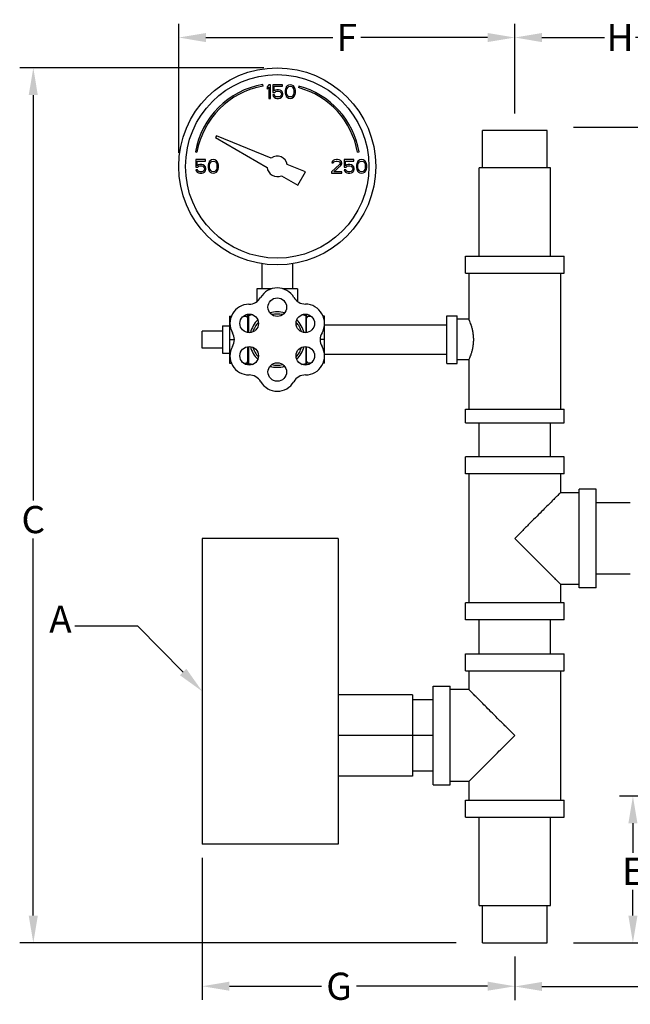
# Model space of a CAD drawing. Units: inches. Extents: x 2.7 to 46.3, y 39 to 57.2.
# Drawn here: x 2.7 to 13.9, y 39.1 to 57.2 of the extents above; entities that cross this region are included whole.
import ezdxf

# ---------------------------------------------------------------- set-up
doc = ezdxf.new("R2010")
doc.units = ezdxf.units.IN
doc.header["$MEASUREMENT"] = 0
doc.styles.get("Standard").update_dxf_attribs({"font": 'ARIAL.TTF'})
doc.dimstyles.get("Standard").update_dxf_attribs({"dimtxt": 0.18, "dimasz": 0.18, "dimexe": 0.18, "dimexo": 0.0625, "dimgap": 0.09, "dimtad": 0, "dimtih": 1, "dimtoh": 1, "dimdec": 4, "dimzin": 0, "dimdsep": 46, "dimtxsty": 'Standard', "dimcen": 0.09, "dimadec": 0, "dimazin": 0, "dimtfac": 1, "dimtdec": 4, "dimtofl": 0, "dimtmove": 0, "dimatfit": 3, "dimfxl": 1, "dimtolj": 1, "dimtzin": 0, "dimarcsym": 0})

# ---------------------------------------------------------------- blocks, each defined once
blk = doc.blocks.new('*D32')
at = {"color": 0, "lineweight": -2}
for p, q in [((7.183, 56.288), (2.694, 56.288)), ((2.944, 55.788), (2.944, 48.33)), ((2.944, 40.697), (2.944, 47.633)), ((10.723, 40.197), (2.694, 40.197))]:
    blk.add_line(p, q, dxfattribs=at)
at = {"color": 0}
for points in [[(2.86, 55.788), (3.027, 55.788), (2.944, 56.288)], [(2.86, 40.697), (3.027, 40.697), (2.944, 40.197)]]:
    blk.add_solid(points, dxfattribs=at)
at = {"layer": 'Defpoints', "color": 0}
for p in [(7.433, 56.288), (2.944, 40.197), (10.973, 40.197)]:
    blk.add_point(p, dxfattribs=at)
at = {"color": 0, "insert": (2.944, 47.981), "char_height": 0.5, "attachment_point": 5}
blk.add_mtext('\\A1;C', dxfattribs=at)
blk = doc.blocks.new('*D33')
at = {"color": 0, "lineweight": -2}
for p, q in [((12.883, 55.197), (22.077, 55.197)), ((21.827, 54.697), (21.827, 49.288)), ((21.827, 40.697), (21.827, 48.608)), ((12.883, 40.197), (22.077, 40.197))]:
    blk.add_line(p, q, dxfattribs=at)
at = {"color": 0}
for points in [[(21.743, 54.697), (21.91, 54.697), (21.827, 55.197)], [(21.743, 40.697), (21.91, 40.697), (21.827, 40.197)]]:
    blk.add_solid(points, dxfattribs=at)
at = {"layer": 'Defpoints', "color": 0}
for p in [(12.633, 55.197), (12.633, 40.197), (21.827, 40.197)]:
    blk.add_point(p, dxfattribs=at)
at = {"color": 0, "insert": (21.827, 48.948), "char_height": 0.5, "attachment_point": 5}
blk.add_mtext('\\A1;D', dxfattribs=at)
blk = doc.blocks.new('*D34')
at = {"color": 0, "lineweight": -2}
for p, q in [((14.814, 42.895), (13.727, 42.895)), ((13.977, 42.395), (13.977, 41.853)), ((13.977, 40.697), (13.977, 41.173)), ((12.883, 40.197), (14.227, 40.197))]:
    blk.add_line(p, q, dxfattribs=at)
at = {"color": 0}
for points in [[(13.893, 42.395), (14.06, 42.395), (13.977, 42.895)], [(13.893, 40.697), (14.06, 40.697), (13.977, 40.197)]]:
    blk.add_solid(points, dxfattribs=at)
at = {"layer": 'Defpoints', "color": 0}
for p in [(13.977, 42.895), (15.064, 42.895), (12.633, 40.197)]:
    blk.add_point(p, dxfattribs=at)
at = {"color": 0, "insert": (13.977, 41.513), "char_height": 0.5, "attachment_point": 5}
blk.add_mtext('\\A1;E', dxfattribs=at)
blk = doc.blocks.new('*D35')
at = {"color": 0, "lineweight": -2}
for p, q in [((5.62, 54.726), (5.62, 57.096)), ((11.803, 55.447), (11.803, 57.096)), ((6.12, 56.846), (8.453, 56.846)), ((11.303, 56.846), (8.97, 56.846))]:
    blk.add_line(p, q, dxfattribs=at)
at = {"color": 0}
for points in [[(6.12, 56.929), (6.12, 56.762), (5.62, 56.846)], [(11.303, 56.929), (11.303, 56.762), (11.803, 56.846)]]:
    blk.add_solid(points, dxfattribs=at)
at = {"layer": 'Defpoints', "color": 0}
for p in [(11.803, 56.846), (11.803, 55.197), (5.62, 54.476)]:
    blk.add_point(p, dxfattribs=at)
at = {"color": 0, "insert": (8.711, 56.846), "char_height": 0.5, "attachment_point": 5}
blk.add_mtext('\\A1;F', dxfattribs=at)
blk = doc.blocks.new('*D36')
at = {"color": 0, "lineweight": -2}
for p, q in [((6.053, 41.76), (6.053, 39.149)), ((11.803, 39.947), (11.803, 39.149)), ((6.553, 39.399), (8.248, 39.399)), ((11.303, 39.399), (8.89, 39.399))]:
    blk.add_line(p, q, dxfattribs=at)
at = {"color": 0}
for points in [[(6.553, 39.483), (6.553, 39.316), (6.053, 39.399)], [(11.303, 39.483), (11.303, 39.316), (11.803, 39.399)]]:
    blk.add_solid(points, dxfattribs=at)
at = {"layer": 'Defpoints', "color": 0}
for p in [(6.053, 42.01), (11.803, 40.197), (11.803, 39.399)]:
    blk.add_point(p, dxfattribs=at)
at = {"color": 0, "insert": (8.569, 39.399), "char_height": 0.5, "attachment_point": 5}
blk.add_mtext('\\A1;G', dxfattribs=at)
blk = doc.blocks.new('*D37')
at = {"color": 0, "lineweight": -2}
for p, q in [((11.803, 55.447), (11.803, 57.096)), ((15.68, 50.089), (15.68, 57.096)), ((12.303, 56.846), (13.455, 56.846)), ((15.18, 56.846), (14.027, 56.846))]:
    blk.add_line(p, q, dxfattribs=at)
at = {"color": 0}
for points in [[(12.303, 56.929), (12.303, 56.762), (11.803, 56.846)], [(15.18, 56.929), (15.18, 56.762), (15.68, 56.846)]]:
    blk.add_solid(points, dxfattribs=at)
at = {"layer": 'Defpoints', "color": 0}
for p in [(15.68, 56.846), (11.803, 55.197), (15.68, 49.839)]:
    blk.add_point(p, dxfattribs=at)
at = {"color": 0, "insert": (13.741, 56.846), "char_height": 0.5, "attachment_point": 5}
blk.add_mtext('\\A1;H', dxfattribs=at)
blk = doc.blocks.new('*D38')
at = {"color": 0, "lineweight": -2}
for p, q in [((20.305, 47.135), (20.305, 39.145)), ((11.803, 39.947), (11.803, 39.145)), ((12.303, 39.395), (16.24, 39.395)), ((19.805, 39.395), (16.487, 39.395))]:
    blk.add_line(p, q, dxfattribs=at)
at = {"color": 0}
for points in [[(12.303, 39.478), (12.303, 39.312), (11.803, 39.395)], [(19.805, 39.478), (19.805, 39.312), (20.305, 39.395)]]:
    blk.add_solid(points, dxfattribs=at)
at = {"layer": 'Defpoints', "color": 0}
for p in [(20.305, 47.385), (11.803, 40.197), (20.305, 39.395)]:
    blk.add_point(p, dxfattribs=at)
at = {"color": 0, "insert": (16.363, 39.395), "char_height": 0.5, "attachment_point": 5}
blk.add_mtext('\\A1;I', dxfattribs=at)

msp = doc.modelspace()

# ---------------------------------------------------------------- linework, layer by layer
at = {"linetype": 'Continuous'}
for p, q in [((7.17205, 55.95314), (7.16685, 55.98269)), ((7.27628, 55.97593), (7.24503, 55.9387)), ((7.30753, 55.97593), (7.27628, 55.97593)), ((7.30753, 55.72593), (7.30753, 55.97593)), ((7.34919, 55.97593), (7.34919, 55.83763)), ((7.52628, 55.97593), (7.34919, 55.97593)), ((7.52628, 55.94934), (7.52628, 55.97593)), ((7.61482, 55.95466), (7.59919, 55.9387)), ((7.64086, 55.97061), (7.61482, 55.95466)), ((7.67211, 55.97593), (7.64086, 55.97061)), ((7.70336, 55.97061), (7.67211, 55.97593)), ((7.7294, 55.95466), (7.70336, 55.97061)), ((7.74503, 55.9387), (7.7294, 55.95466)), ((7.82852, 55.9538), (7.82076, 55.92482)), ((7.24503, 55.9387), (7.24503, 55.89614)), ((7.24503, 55.89614), (7.27628, 55.93338)), ((7.27628, 55.93338), (7.27628, 55.72593)), ((7.34919, 55.83763), (7.38565, 55.83763)), ((7.34919, 55.78976), (7.35961, 55.76849)), ((7.38044, 55.78976), (7.34919, 55.78976)), ((7.37524, 55.86423), (7.37524, 55.94934)), ((7.37524, 55.94934), (7.52628, 55.94934)), ((7.40128, 55.88019), (7.37524, 55.86423)), ((7.39086, 55.76849), (7.38044, 55.78976)), ((7.38565, 55.83763), (7.40649, 55.85359)), ((7.42732, 55.88551), (7.40128, 55.88019)), ((7.40649, 55.85359), (7.42732, 55.85891)), ((7.45857, 55.88551), (7.42732, 55.88551)), ((7.42732, 55.85891), (7.45857, 55.85891)), ((7.48461, 55.88019), (7.45857, 55.88551)), ((7.45857, 55.85891), (7.4794, 55.85359)), ((7.4794, 55.85359), (7.49503, 55.84295)), ((7.51065, 55.86423), (7.48461, 55.88019)), ((7.49503, 55.84295), (7.50544, 55.827)), ((7.50544, 55.78444), (7.49503, 55.76849)), ((7.50544, 55.827), (7.51065, 55.81104)), ((7.51065, 55.8004), (7.50544, 55.78444)), ((7.52628, 55.84295), (7.51065, 55.86423)), ((7.51065, 55.81104), (7.51065, 55.8004)), ((7.53669, 55.81636), (7.52628, 55.84295)), ((7.52628, 55.76849), (7.53669, 55.79508)), ((7.53669, 55.79508), (7.53669, 55.81636)), ((7.58357, 55.90146), (7.57836, 55.87487)), ((7.57836, 55.87487), (7.57836, 55.827)), ((7.57836, 55.827), (7.58357, 55.8004)), ((7.58878, 55.91742), (7.58357, 55.90146)), ((7.58357, 55.8004), (7.58878, 55.78444)), ((7.59919, 55.9387), (7.58878, 55.91742)), ((7.58878, 55.78444), (7.59919, 55.76317)), ((7.6044, 55.86955), (7.60961, 55.90146)), ((7.6044, 55.83231), (7.6044, 55.86955)), ((7.60961, 55.8004), (7.6044, 55.83231)), ((7.60961, 55.90146), (7.63044, 55.93338)), ((7.63044, 55.76849), (7.60961, 55.8004)), ((7.63044, 55.93338), (7.64607, 55.94402)), ((7.64607, 55.94402), (7.67211, 55.94934)), ((7.67211, 55.94934), (7.69815, 55.94402)), ((7.69815, 55.94402), (7.71378, 55.93338)), ((7.71378, 55.93338), (7.73461, 55.90146)), ((7.73461, 55.8004), (7.71378, 55.76849)), ((7.73461, 55.90146), (7.73982, 55.86955)), ((7.73982, 55.83231), (7.73461, 55.8004)), ((7.73982, 55.86955), (7.73982, 55.83231)), ((7.75544, 55.91742), (7.74503, 55.9387)), ((7.74503, 55.76317), (7.75544, 55.78444)), ((7.76065, 55.90146), (7.75544, 55.91742)), ((7.75544, 55.78444), (7.76065, 55.8004)), ((7.76586, 55.87487), (7.76065, 55.90146)), ((7.76065, 55.8004), (7.76586, 55.827)), ((7.76586, 55.827), (7.76586, 55.87487)), ((7.27628, 55.72593), (7.30753, 55.72593)), ((7.35961, 55.76849), (7.37524, 55.74721)), ((7.37524, 55.74721), (7.40128, 55.73125)), ((7.40649, 55.75785), (7.39086, 55.76849)), ((7.40128, 55.73125), (7.42732, 55.72593)), ((7.42732, 55.75253), (7.40649, 55.75785)), ((7.45857, 55.75253), (7.42732, 55.75253)), ((7.42732, 55.72593), (7.45857, 55.72593)), ((7.4794, 55.75785), (7.45857, 55.75253)), ((7.45857, 55.72593), (7.48461, 55.73125)), ((7.49503, 55.76849), (7.4794, 55.75785)), ((7.48461, 55.73125), (7.51065, 55.74721)), ((7.51065, 55.74721), (7.52628, 55.76849)), ((7.59919, 55.76317), (7.61482, 55.74721)), ((7.61482, 55.74721), (7.64086, 55.73125)), ((7.64607, 55.75785), (7.63044, 55.76849)), ((7.64086, 55.73125), (7.67211, 55.72593)), ((7.67211, 55.75253), (7.64607, 55.75785)), ((7.69815, 55.75785), (7.67211, 55.75253)), ((7.67211, 55.72593), (7.70336, 55.73125)), ((7.71378, 55.76849), (7.69815, 55.75785)), ((7.70336, 55.73125), (7.7294, 55.74721)), ((7.7294, 55.74721), (7.74503, 55.76317)), ((11.20878, 54.44718), (11.20878, 55.13468)), ((12.39628, 55.13468), (11.20878, 55.13468)), ((12.39628, 54.44718), (12.39628, 55.13468)), ((6.31265, 55.03624), (6.295, 55.00567)), ((6.295, 55.00567), (7.24603, 54.45659)), ((7.32293, 54.62806), (6.31265, 55.03624)), ((5.92577, 54.74161), (5.95532, 54.7364)), ((8.90974, 54.7364), (8.93928, 54.74161)), ((5.93253, 54.60093), (5.93253, 54.46263)), ((6.10961, 54.60093), (5.93253, 54.60093)), ((5.95857, 54.48923), (5.95857, 54.57434)), ((5.95857, 54.57434), (6.10961, 54.57434)), ((5.98461, 54.50519), (5.95857, 54.48923)), ((6.01065, 54.51051), (5.98461, 54.50519)), ((6.0419, 54.51051), (6.01065, 54.51051)), ((6.06794, 54.50519), (6.0419, 54.51051)), ((6.09399, 54.48923), (6.06794, 54.50519)), ((6.10961, 54.57434), (6.10961, 54.60093)), ((6.1669, 54.52646), (6.16169, 54.49987)), ((6.17211, 54.54242), (6.1669, 54.52646)), ((6.18253, 54.5637), (6.17211, 54.54242)), ((6.19815, 54.57966), (6.18253, 54.5637)), ((6.18774, 54.49455), (6.19294, 54.52646)), ((6.19294, 54.52646), (6.21378, 54.55838)), ((6.22419, 54.59561), (6.19815, 54.57966)), ((6.21378, 54.55838), (6.2294, 54.56902)), ((6.25544, 54.60093), (6.22419, 54.59561)), ((6.2294, 54.56902), (6.25544, 54.57434)), ((6.28669, 54.59561), (6.25544, 54.60093)), ((6.25544, 54.57434), (6.28149, 54.56902)), ((6.28149, 54.56902), (6.29711, 54.55838)), ((6.31274, 54.57966), (6.28669, 54.59561)), ((6.29711, 54.55838), (6.31794, 54.52646)), ((6.32836, 54.5637), (6.31274, 54.57966)), ((6.31794, 54.52646), (6.32315, 54.49455)), ((6.33878, 54.54242), (6.32836, 54.5637)), ((6.34399, 54.52646), (6.33878, 54.54242)), ((6.34919, 54.49987), (6.34399, 54.52646)), ((7.95116, 54.37424), (7.61705, 54.50923)), ((8.57836, 54.51051), (8.43253, 54.37753)), ((8.44294, 54.5637), (8.43774, 54.54242)), ((8.43774, 54.54242), (8.46378, 54.54242)), ((8.46378, 54.58497), (8.44294, 54.5637)), ((8.48461, 54.59561), (8.46378, 54.58497)), ((8.46378, 54.54242), (8.47419, 54.55838)), ((8.47419, 54.55838), (8.48982, 54.56902)), ((8.52107, 54.60093), (8.48461, 54.59561)), ((8.48982, 54.56902), (8.51586, 54.57434)), ((8.51586, 54.57434), (8.53669, 54.57434)), ((8.5419, 54.60093), (8.52107, 54.60093)), ((8.53669, 54.57434), (8.56274, 54.56902)), ((8.57315, 54.59561), (8.5419, 54.60093)), ((8.56274, 54.56902), (8.57836, 54.55838)), ((8.59399, 54.58497), (8.57315, 54.59561)), ((8.57836, 54.55838), (8.58878, 54.54242)), ((8.58878, 54.53178), (8.57836, 54.51051)), ((8.58878, 54.54242), (8.58878, 54.53178)), ((8.61482, 54.5637), (8.59399, 54.58497)), ((8.6044, 54.49455), (8.61482, 54.51051)), ((8.62003, 54.54242), (8.61482, 54.5637)), ((8.61482, 54.51051), (8.62003, 54.53178)), ((8.62003, 54.53178), (8.62003, 54.54242)), ((8.66169, 54.60093), (8.66169, 54.46263)), ((8.83878, 54.60093), (8.66169, 54.60093)), ((8.68774, 54.48923), (8.68774, 54.57434)), ((8.68774, 54.57434), (8.83878, 54.57434)), ((8.71378, 54.50519), (8.68774, 54.48923)), ((8.73982, 54.51051), (8.71378, 54.50519)), ((8.77107, 54.51051), (8.73982, 54.51051)), ((8.79711, 54.50519), (8.77107, 54.51051)), ((8.82315, 54.48923), (8.79711, 54.50519)), ((8.83878, 54.57434), (8.83878, 54.60093)), ((8.89607, 54.52646), (8.89086, 54.49987)), ((8.90128, 54.54242), (8.89607, 54.52646)), ((8.91169, 54.5637), (8.90128, 54.54242)), ((8.92732, 54.57966), (8.91169, 54.5637)), ((8.9169, 54.49455), (8.92211, 54.52646)), ((8.92211, 54.52646), (8.94294, 54.55838)), ((8.95336, 54.59561), (8.92732, 54.57966)), ((8.94294, 54.55838), (8.95857, 54.56902)), ((8.98461, 54.60093), (8.95336, 54.59561)), ((8.95857, 54.56902), (8.98461, 54.57434)), ((9.01586, 54.59561), (8.98461, 54.60093)), ((8.98461, 54.57434), (9.01065, 54.56902)), ((9.01065, 54.56902), (9.02628, 54.55838)), ((9.0419, 54.57966), (9.01586, 54.59561)), ((9.02628, 54.55838), (9.04711, 54.52646)), ((9.05753, 54.5637), (9.0419, 54.57966)), ((9.04711, 54.52646), (9.05232, 54.49455)), ((9.06794, 54.54242), (9.05753, 54.5637)), ((9.07315, 54.52646), (9.06794, 54.54242)), ((9.07836, 54.49987), (9.07315, 54.52646)), ((5.93253, 54.46263), (5.96899, 54.46263)), ((5.93253, 54.41476), (5.94294, 54.39349)), ((5.96378, 54.41476), (5.93253, 54.41476)), ((5.94294, 54.39349), (5.95857, 54.37221)), ((5.95857, 54.37221), (5.98461, 54.35625)), ((5.97419, 54.39349), (5.96378, 54.41476)), ((5.96899, 54.46263), (5.98982, 54.47859)), ((5.98982, 54.38285), (5.97419, 54.39349)), ((5.98461, 54.35625), (6.01065, 54.35093)), ((5.98982, 54.47859), (6.01065, 54.48391)), ((6.01065, 54.37753), (5.98982, 54.38285)), ((6.01065, 54.48391), (6.0419, 54.48391)), ((6.0419, 54.37753), (6.01065, 54.37753)), ((6.01065, 54.35093), (6.0419, 54.35093)), ((6.0419, 54.48391), (6.06274, 54.47859)), ((6.06274, 54.38285), (6.0419, 54.37753)), ((6.0419, 54.35093), (6.06794, 54.35625)), ((6.06274, 54.47859), (6.07836, 54.46795)), ((6.07836, 54.39349), (6.06274, 54.38285)), ((6.06794, 54.35625), (6.09399, 54.37221)), ((6.07836, 54.46795), (6.08878, 54.452)), ((6.08878, 54.40944), (6.07836, 54.39349)), ((6.08878, 54.452), (6.09399, 54.43604)), ((6.09399, 54.4254), (6.08878, 54.40944)), ((6.10961, 54.46795), (6.09399, 54.48923)), ((6.09399, 54.43604), (6.09399, 54.4254)), ((6.09399, 54.37221), (6.10961, 54.39349)), ((6.12003, 54.44136), (6.10961, 54.46795)), ((6.10961, 54.39349), (6.12003, 54.42008)), ((6.12003, 54.42008), (6.12003, 54.44136)), ((6.16169, 54.49987), (6.16169, 54.452)), ((6.16169, 54.452), (6.1669, 54.4254)), ((6.1669, 54.4254), (6.17211, 54.40944)), ((6.17211, 54.40944), (6.18253, 54.38817)), ((6.18253, 54.38817), (6.19815, 54.37221)), ((6.18774, 54.45731), (6.18774, 54.49455)), ((6.19294, 54.4254), (6.18774, 54.45731)), ((6.21378, 54.39349), (6.19294, 54.4254)), ((6.19815, 54.37221), (6.22419, 54.35625)), ((6.2294, 54.38285), (6.21378, 54.39349)), ((6.22419, 54.35625), (6.25544, 54.35093)), ((6.25544, 54.37753), (6.2294, 54.38285)), ((6.28149, 54.38285), (6.25544, 54.37753)), ((6.25544, 54.35093), (6.28669, 54.35625)), ((6.29711, 54.39349), (6.28149, 54.38285)), ((6.28669, 54.35625), (6.31274, 54.37221)), ((6.31794, 54.4254), (6.29711, 54.39349)), ((6.31274, 54.37221), (6.32836, 54.38817)), ((6.32315, 54.45731), (6.31794, 54.4254)), ((6.32315, 54.49455), (6.32315, 54.45731)), ((6.32836, 54.38817), (6.33878, 54.40944)), ((6.33878, 54.40944), (6.34399, 54.4254)), ((6.34399, 54.4254), (6.34919, 54.452)), ((6.34919, 54.452), (6.34919, 54.49987)), ((7.81054, 54.13067), (7.95116, 54.37424)), ((8.43253, 54.37753), (8.43253, 54.35093)), ((8.43253, 54.35093), (8.62003, 54.35093)), ((8.47419, 54.37753), (8.6044, 54.49455)), ((8.62003, 54.37753), (8.47419, 54.37753)), ((8.62003, 54.35093), (8.62003, 54.37753)), ((8.66169, 54.46263), (8.69815, 54.46263)), ((8.66169, 54.41476), (8.67211, 54.39349)), ((8.69294, 54.41476), (8.66169, 54.41476)), ((8.67211, 54.39349), (8.68774, 54.37221)), ((8.68774, 54.37221), (8.71378, 54.35625)), ((8.70336, 54.39349), (8.69294, 54.41476)), ((8.69815, 54.46263), (8.71899, 54.47859)), ((8.71899, 54.38285), (8.70336, 54.39349)), ((8.71378, 54.35625), (8.73982, 54.35093)), ((8.71899, 54.47859), (8.73982, 54.48391)), ((8.73982, 54.37753), (8.71899, 54.38285)), ((8.73982, 54.48391), (8.77107, 54.48391)), ((8.77107, 54.37753), (8.73982, 54.37753)), ((8.73982, 54.35093), (8.77107, 54.35093)), ((8.77107, 54.48391), (8.7919, 54.47859)), ((8.7919, 54.38285), (8.77107, 54.37753)), ((8.77107, 54.35093), (8.79711, 54.35625)), ((8.7919, 54.47859), (8.80753, 54.46795)), ((8.80753, 54.39349), (8.7919, 54.38285)), ((8.79711, 54.35625), (8.82315, 54.37221)), ((8.80753, 54.46795), (8.81794, 54.452)), ((8.81794, 54.40944), (8.80753, 54.39349)), ((8.81794, 54.452), (8.82315, 54.43604)), ((8.82315, 54.4254), (8.81794, 54.40944)), ((8.83878, 54.46795), (8.82315, 54.48923)), ((8.82315, 54.43604), (8.82315, 54.4254)), ((8.82315, 54.37221), (8.83878, 54.39349)), ((8.84919, 54.44136), (8.83878, 54.46795)), ((8.83878, 54.39349), (8.84919, 54.42008)), ((8.84919, 54.42008), (8.84919, 54.44136)), ((8.89086, 54.49987), (8.89086, 54.452)), ((8.89086, 54.452), (8.89607, 54.4254)), ((8.89607, 54.4254), (8.90128, 54.40944)), ((8.90128, 54.40944), (8.91169, 54.38817)), ((8.91169, 54.38817), (8.92732, 54.37221)), ((8.9169, 54.45731), (8.9169, 54.49455)), ((8.92211, 54.4254), (8.9169, 54.45731)), ((8.94294, 54.39349), (8.92211, 54.4254)), ((8.92732, 54.37221), (8.95336, 54.35625)), ((8.95857, 54.38285), (8.94294, 54.39349)), ((8.95336, 54.35625), (8.98461, 54.35093)), ((8.98461, 54.37753), (8.95857, 54.38285)), ((9.01065, 54.38285), (8.98461, 54.37753)), ((8.98461, 54.35093), (9.01586, 54.35625)), ((9.02628, 54.39349), (9.01065, 54.38285)), ((9.01586, 54.35625), (9.0419, 54.37221)), ((9.04711, 54.4254), (9.02628, 54.39349)), ((9.0419, 54.37221), (9.05753, 54.38817)), ((9.05232, 54.45731), (9.04711, 54.4254)), ((9.05232, 54.49455), (9.05232, 54.45731)), ((9.05753, 54.38817), (9.06794, 54.40944)), ((9.06794, 54.40944), (9.07315, 54.4254)), ((9.07315, 54.4254), (9.07836, 54.452)), ((9.07836, 54.452), (9.07836, 54.49987)), ((11.14653, 52.82218), (11.14653, 54.44718)), ((12.45853, 54.44718), (11.14653, 54.44718)), ((12.45853, 52.82218), (12.45853, 54.44718)), ((7.50903, 54.30475), (7.81054, 54.13067)), ((10.89628, 52.50968), (10.89628, 52.82218)), ((10.89628, 52.82218), (12.70878, 52.82218)), ((12.70878, 52.50968), (12.70878, 52.82218)), ((7.15128, 52.68539), (7.15128, 52.22593)), ((7.71378, 52.68539), (7.71378, 52.22593)), ((10.89628, 52.50968), (12.70878, 52.50968)), ((10.95878, 52.50968), (10.95878, 51.66593)), ((12.64628, 52.50968), (12.64628, 50.00968)), ((7.05753, 52.22593), (7.05753, 51.98886)), ((7.15128, 52.22593), (7.05753, 52.22593)), ((7.18546, 52.22593), (7.15128, 52.22593)), ((7.33105, 52.22593), (7.18546, 52.22593)), ((7.67959, 52.22593), (7.53366, 52.22593)), ((7.71378, 52.22593), (7.67959, 52.22593)), ((7.80753, 52.22593), (7.71378, 52.22593)), ((7.80753, 52.22593), (7.80753, 51.99016)), ((6.55253, 51.72394), (6.55253, 50.85792)), ((6.55253, 51.72394), (6.59021, 51.72394)), ((6.81376, 51.72394), (6.88753, 51.72394)), ((6.88753, 51.74471), (6.88753, 51.42129)), ((6.90484, 51.73093), (6.90484, 51.41889)), ((7.9574, 51.73158), (7.9574, 51.41889)), ((7.97253, 51.42023), (7.97253, 51.74363)), ((7.97253, 51.72394), (8.05129, 51.72394)), ((8.30253, 51.72394), (8.2749, 51.72394)), ((8.30253, 50.85792), (8.30253, 51.72394)), ((10.55253, 50.85343), (10.55253, 51.72843)), ((10.55253, 51.72843), (10.74003, 51.72843)), ((10.74003, 50.85343), (10.74003, 51.72843)), ((10.95878, 51.66593), (10.74003, 51.66593)), ((6.05253, 51.13468), (6.05253, 51.44718)), ((6.42753, 51.44718), (6.05253, 51.44718)), ((6.42753, 51.54093), (6.42753, 51.04093)), ((6.42753, 51.54093), (6.55253, 51.54093)), ((8.30253, 51.56093), (10.55253, 51.56093)), ((6.55253, 51.29093), (6.64193, 51.29093)), ((8.30253, 51.29093), (8.22436, 51.29093)), ((6.42753, 51.13468), (6.05253, 51.13468)), ((6.88753, 51.16057), (6.88753, 50.83715)), ((6.90484, 51.16298), (6.90484, 50.85093)), ((7.9574, 51.16298), (7.9574, 50.85029)), ((7.97253, 50.83823), (7.97253, 51.16164)), ((6.42753, 51.04093), (6.55253, 51.04093)), ((8.30253, 51.02093), (10.55253, 51.02093)), ((10.95878, 50.91593), (10.74003, 50.91593)), ((10.95878, 50.91593), (10.95878, 50.00968)), ((6.55253, 50.85792), (6.59025, 50.85792)), ((6.81376, 50.85792), (6.88753, 50.85792)), ((8.05129, 50.85792), (7.97253, 50.85792)), ((8.30253, 50.85792), (8.27475, 50.85792)), ((10.55253, 50.85343), (10.74003, 50.85343)), ((10.89628, 49.75968), (10.89628, 50.00968)), ((10.89628, 50.00968), (12.70878, 50.00968)), ((12.70878, 49.75968), (12.70878, 50.00968)), ((10.89628, 49.75968), (12.70878, 49.75968)), ((11.14653, 49.13468), (11.14653, 49.75968)), ((12.45853, 49.13468), (12.45853, 49.75968)), ((10.89628, 48.82218), (10.89628, 49.13468)), ((12.70878, 49.13468), (10.89628, 49.13468)), ((12.70878, 48.82218), (12.70878, 49.13468)), ((12.70878, 48.82218), (10.89628, 48.82218)), ((10.95878, 48.82218), (10.95878, 46.44718)), ((12.64628, 48.82218), (12.64628, 48.47843)), ((12.99003, 46.72843), (12.99003, 48.54093)), ((13.30253, 48.54093), (12.99003, 48.54093)), ((13.30253, 46.72843), (13.30253, 48.54093)), ((12.64628, 48.47843), (12.99003, 48.47843)), ((13.92753, 48.29068), (13.30253, 48.29068)), ((6.05253, 47.63468), (6.05253, 42.00968)), ((8.55253, 47.63468), (8.55253, 42.00968)), ((13.92753, 46.97868), (13.30253, 46.97868)), ((12.64628, 46.79093), (12.99003, 46.79093)), ((12.64628, 46.79093), (12.64628, 46.44718)), ((13.30253, 46.72843), (12.99003, 46.72843)), ((10.89628, 46.13468), (10.89628, 46.44718)), ((12.70878, 46.44718), (10.89628, 46.44718)), ((12.70878, 46.13468), (12.70878, 46.44718)), ((12.70878, 46.13468), (10.89628, 46.13468)), ((11.14653, 45.50968), (11.14653, 46.13468)), ((12.45853, 45.50968), (12.45853, 46.13468)), ((10.89628, 45.50968), (12.70878, 45.50968)), ((10.89628, 45.19718), (10.89628, 45.50968)), ((12.70878, 45.19718), (12.70878, 45.50968)), ((10.89628, 45.19718), (12.70878, 45.19718)), ((10.95878, 45.19718), (10.95878, 44.85343)), ((12.64628, 45.19718), (12.64628, 42.82218)), ((10.30253, 44.91593), (10.61503, 44.91593)), ((10.30253, 43.10343), (10.30253, 44.91593)), ((10.61503, 43.10343), (10.61503, 44.91593)), ((10.95878, 44.85343), (10.61503, 44.85343)), ((10.30253, 43.10343), (10.61503, 43.10343)), ((10.95878, 43.16593), (10.61503, 43.16593)), ((10.95878, 43.16593), (10.95878, 42.82218)), ((10.89628, 42.82218), (12.70878, 42.82218)), ((10.89628, 42.50968), (10.89628, 42.82218)), ((12.70878, 42.50968), (12.70878, 42.82218)), ((10.89628, 42.50968), (12.70878, 42.50968)), ((11.14653, 40.88468), (11.14653, 42.50968)), ((12.45853, 40.88468), (12.45853, 42.50968)), ((11.14654, 40.88468), (12.45852, 40.88468)), ((11.20878, 40.19718), (11.20878, 40.88468)), ((12.39628, 40.19718), (12.39628, 40.88468)), ((11.20879, 40.19718), (12.39627, 40.19718))]:
    msp.add_line(p, q, dxfattribs=at)
for p, q in [((8.55253, 47.63468), (6.05253, 47.63468)), ((9.92253, 44.75968), (8.55253, 44.75968)), ((9.92253, 44.75968), (9.92253, 43.25968)), ((10.30253, 44.66568), (9.92253, 44.66568)), ((10.30253, 44.00968), (8.55253, 44.00968)), ((10.30253, 43.35368), (9.92253, 43.35368)), ((9.92253, 43.25968), (8.55253, 43.25968)), ((8.55253, 42.00968), (6.05253, 42.00968))]:
    msp.add_line(p, q)
at = {"color": 7}
msp.add_lwpolyline([(5.70059, 45.17735), (4.8671, 46.01848), (3.71083, 46.01848)], dxfattribs=at)
at = {"linetype": 'Continuous'}
for centre, radius in [((7.43253, 54.47593), 1.8125), ((7.43253, 54.47593), 1.6875), ((7.43253, 51.88658), 0.1708), ((6.91668, 51.58876), 0.1708), ((7.94837, 51.58876), 0.1708), ((6.91668, 50.99311), 0.1708), ((7.94837, 50.99311), 0.1708), ((7.43253, 50.69528), 0.1708)]:
    msp.add_circle(centre, radius, dxfattribs=at)
for centre, radius, start, end in [((7.43253, 54.47593), 1.53, 100, 170), ((7.43253, 54.47593), 1.5, 100, 170), ((7.43253, 54.47593), 1.53, 10, 75), ((7.43253, 54.47593), 1.5, 10, 75), ((7.43253, 54.47593), 0.1875, 10.229817, 125.770183), ((7.43253, 54.47593), 0.1875, 185.92082, 294.07918), ((7.43253, 51.88658), 0.35435, 30.475405, 149.76202), ((6.9104, 52.19093), 0.25, 270.239713, 329.76202), ((7.95339, 52.19309), 0.25, 210.475405, 269.524595), ((6.91291, 51.59093), 0.35, 90.239713, 210), ((7.43253, 51.29093), 0.51, 74.717901, 105.282099), ((7.94837, 51.58876), 0.35435, 330.23798, 89.524595), ((6.90167, 51.74471), 0.01414, 180, 282.973774), ((7.43253, 49.44049), 2.35045, 101.073178, 102.973774), ((7.43253, 51.29093), 0.51, 134.656002, 165.27474), ((7.43253, 51.29093), 0.4705, 137.673356, 162.429359), ((7.43253, 51.29093), 0.4705, 77.688313, 102.311687), ((7.43253, 51.29093), 0.4705, 17.570641, 42.326644), ((7.43253, 51.29093), 0.51, 14.72526, 45.343998), ((7.43253, 49.44049), 2.35045, 77.096626, 78.925177), ((7.96016, 51.74363), 0.01237, 257.096626, 0), ((6.3933, 51.29093), 0.25, 330, 30), ((8.47301, 51.28876), 0.25, 150.23798, 209.760287), ((6.91291, 50.99093), 0.35, 150, 270), ((7.43253, 51.29093), 0.51, 194.72526, 225.343998), ((7.43253, 51.29093), 0.4705, 197.570641, 222.326644), ((7.43253, 51.29093), 0.4705, 317.673356, 342.429359), ((7.43253, 51.29093), 0.51, 314.656002, 345.27474), ((7.95214, 50.99093), 0.35, 270, 29.760287), ((6.90167, 50.83715), 0.01414, 77.026226, 180), ((7.43253, 53.14138), 2.35045, 257.026226, 258.960483), ((7.43253, 53.14138), 2.35045, 266.637649, 267.426581), ((7.43253, 51.29093), 0.51, 254.717901, 285.282099), ((7.43253, 51.29093), 0.4705, 257.688313, 282.311687), ((7.43253, 53.14138), 2.35045, 272.564942, 273.360634), ((7.43253, 53.14138), 2.35045, 281.040708, 282.903374), ((7.96016, 50.83823), 0.01237, 0, 102.903374), ((6.91291, 50.39093), 0.25, 30, 90), ((7.95214, 50.39093), 0.25, 90, 150), ((7.43253, 50.69093), 0.35, 210, 330)]:
    msp.add_arc(centre, radius, start, end, dxfattribs=at)
for points, start_tangent, end_tangent in [([(6.86753, 51.72394), (6.87464, 51.71134), (6.8813, 51.69897), (6.88753, 51.68681)], (0.5, -0.8660254), (0.44596787, -0.89504897)), ([(7.99253, 51.72394), (7.98541, 51.71134), (7.97875, 51.69897), (7.97253, 51.68681)], (-0.5, -0.8660254), (-0.44596787, -0.89504897)), ([(10.95878, 50.91593), (10.96145, 50.922), (10.96937, 50.94043), (10.98178, 50.97103), (10.99745, 51.01371), (11.01415, 51.06679), (11.02909, 51.12688), (11.0401, 51.19089), (11.04595, 51.25748), (11.04595, 51.32437), (11.0401, 51.39096), (11.02909, 51.45498), (11.01416, 51.51507), (10.99746, 51.56814), (10.98179, 51.61082), (10.96938, 51.64143), (10.96146, 51.65986), (10.95878, 51.66593)], (0.40613804, 0.91381174), (-0.40613803, 0.91381174)), ([(6.88753, 50.89505), (6.8813, 50.88288), (6.87464, 50.87051), (6.86753, 50.85792)], (-0.44596787, -0.89504897), (-0.5, -0.8660254)), ([(7.97253, 50.89505), (7.97876, 50.88288), (7.98542, 50.87051), (7.99253, 50.85792)], (0.44596787, -0.89504897), (0.5, -0.8660254)), ([(12.64628, 48.47843), (12.64047, 48.47262), (12.62274, 48.4549), (12.59271, 48.42487), (12.5491, 48.38126), (12.49056, 48.32272), (12.41583, 48.24798), (12.32335, 48.15551), (12.2131, 48.04526), (12.08666, 47.91882), (11.9484, 47.78056), (11.80253, 47.63468)], (0, 1), (-0.70387534, -0.71032352)), ([(11.80253, 47.63468), (11.94832, 47.48888), (12.08658, 47.35063), (12.21303, 47.22418), (12.32329, 47.11392), (12.41576, 47.02145), (12.49049, 46.94672), (12.54903, 46.88818), (12.59266, 46.84455), (12.62271, 46.8145), (12.64046, 46.79675), (12.64628, 46.79093)], (0.70387351, -0.71032534), (0, 1)), ([(11.80253, 44.00968), (11.65674, 44.15547), (11.51848, 44.29372), (11.39202, 44.42019), (11.28177, 44.53044), (11.1893, 44.62291), (11.11457, 44.69764), (11.05603, 44.75618), (11.01241, 44.7998), (10.98234, 44.82986), (10.9646, 44.84761), (10.95878, 44.85343)], (-0.70387297, 0.71032587), (0, -1)), ([(10.95878, 43.16593), (10.96459, 43.17174), (10.98232, 43.18947), (11.01235, 43.2195), (11.05596, 43.26312), (11.1145, 43.32166), (11.18923, 43.39639), (11.28171, 43.48886), (11.39195, 43.59911), (11.5184, 43.72555), (11.65666, 43.86382), (11.80253, 44.00968)], (0, -1), (0.7038748, 0.71032406))]:
    msp.add_spline(points, degree=3, dxfattribs=dict(at, start_tangent=start_tangent, end_tangent=end_tangent))
at = {"color": 7}
msp.add_solid([(5.75979, 45.236), (6.05253, 44.82218), (5.6414, 45.11869)], dxfattribs=at)

# ---------------------------------------------------------------- texts
at = {"color": 7, "insert": (3.65083, 45.89848), "char_height": 0.5, "attachment_point": 9}
msp.add_mtext('\\A1;A', dxfattribs=at)

# ---------------------------------------------------------------- dimensions: what is measured, and where the dimension line sits
at = {"color": 7}
for base, p1, p2, text, picture, middle in [((11.80253, 56.84582), (5.62003, 54.47593), (11.80253, 55.19718), 'F', '*D35', (8.71128, 56.84582)), ((15.67999, 56.84582), (11.80253, 55.19718), (15.67999, 49.83853), 'H', '*D37', (13.74126, 56.84582))]:
    dim = msp.add_linear_dim(base=base, p1=p1, p2=p2, text=text, dimstyle='Standard', override={"dimtxt": 0.5, "dimasz": 0.5, "dimexe": 0.25, "dimexo": 0.25, "dimdle": 0.25}, dxfattribs=at)
    dim.commit()
    dim.dimension.update_dxf_attribs({"geometry": picture, "text_midpoint": middle})
for base, p1, p2, text, picture, middle in [((2.94351, 40.19718), (7.43253, 56.28843), (10.97253, 40.19718), 'C', '*D32', (2.94351, 47.98141)), ((21.82682, 40.19718), (12.63253, 55.19718), (12.63253, 40.19718), 'D', '*D33', (21.82682, 48.94812)), ((13.9766, 42.89451), (12.63253, 40.19718), (15.06379, 42.89451), 'E', '*D34', (13.9766, 41.51263))]:
    dim = msp.add_linear_dim(base=base, p1=p1, p2=p2, angle=90, text=text, dimstyle='Standard', override={"dimtxt": 0.5, "dimasz": 0.5, "dimexe": 0.25, "dimexo": 0.25, "dimdle": 0.25}, dxfattribs=at)
    dim.commit()
    dim.dimension.update_dxf_attribs({"geometry": picture, "text_midpoint": middle, "dimtype": 160})
for base, p1, p2, text, picture, middle in [((20.30499, 39.39486), (11.80253, 40.19718), (20.30499, 47.38468), 'I', '*D38', (16.36343, 39.39486)), ((11.80253, 39.39922), (6.05253, 42.00968), (11.80253, 40.19718), 'G', '*D36', (8.56911, 39.39922))]:
    dim = msp.add_linear_dim(base=base, p1=p1, p2=p2, text=text, dimstyle='Standard', override={"dimtxt": 0.5, "dimasz": 0.5, "dimexe": 0.25, "dimexo": 0.25, "dimdle": 0.25}, dxfattribs=at)
    dim.commit()
    dim.dimension.update_dxf_attribs({"geometry": picture, "text_midpoint": middle, "dimtype": 160})

doc.saveas('drawing.dxf')
